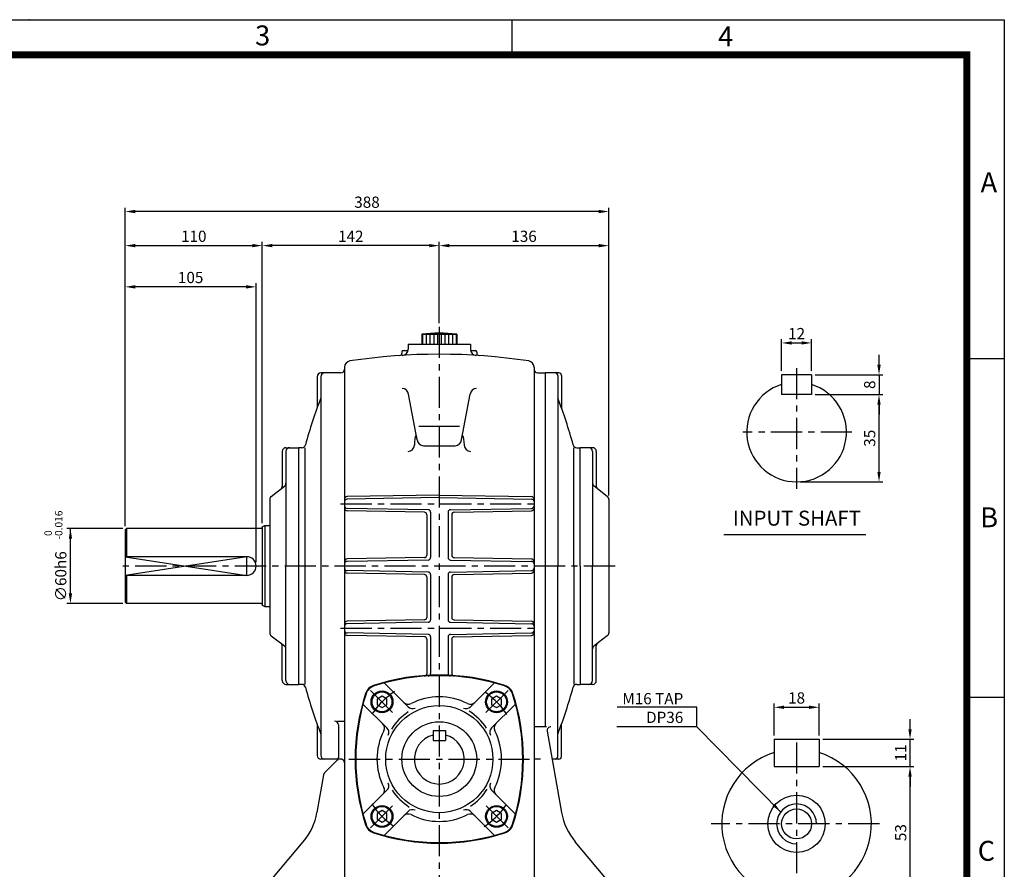
# Model space of a CAD drawing. Extents: x 0 to 1580, y 0 to 1089.
# Drawn here: x 790 to 1580, y 406 to 1088 of the extents above; entities that cross this region are included whole.
import ezdxf
from ezdxf.enums import TextEntityAlignment as Align

# ---------------------------------------------------------------- set-up
doc = ezdxf.new("R2010")
doc.units = 0
doc.header["$LTSCALE"] = 20
doc.header["$MEASUREMENT"] = 0
doc.linetypes.add('CENTER', pattern=[2, 1.25, -0.25, 0.25, -0.25])
doc.linetypes.add('DASHED', pattern=[0.75, 0.5, -0.25])
doc.layers.get('0').update_dxf_attribs({"color": 1, "linetype": 'CONTINUOUS'})
for name, color, linetype in [('1', 3, 'CONTINUOUS'), ('2', 1, 'DASHED'), ('3', 1, 'CENTER')]:
    doc.layers.add(name, color=color, linetype=linetype)
doc.styles.add('ROMANS', font='romans.shx')
doc.styles.get("Standard").update_dxf_attribs({"font": 'simplex.shx'})
doc.styles.add('돋움', font='Dotum.ttf')
doc.dimstyles.get("Standard").update_dxf_attribs({"dimtxt": 0.18, "dimasz": 0.18, "dimexe": 0.18, "dimexo": 0.0625, "dimgap": 0.09, "dimtad": 0, "dimtih": 1, "dimtoh": 1, "dimdec": 4, "dimzin": 0, "dimtxsty": 'STANDARD', "dimcen": 0.09, "dimazin": 3, "dimtfac": 1, "dimtdec": 4, "dimtofl": 0, "dimtmove": 0, "dimatfit": 3, "dimtolj": 1, "dimtzin": 0})

# ---------------------------------------------------------------- blocks, each defined once
blk = doc.blocks.new('NA3')
at = {"color": 2}
for p, q in [((5, 277), (400, 277)), ((301.25, 269.87), (301.25, 276.92)), ((400, 277), (400, 5)), ((392.47, 209), (400, 209)), ((392.47, 141.08), (400, 141.08))]:
    blk.add_line(p, q, dxfattribs=at)
blk.add_lwpolyline([(12.73, 269.95, 1.42, 1.42, 0), (392.47, 269.95, 1.42, 1.42, 0), (392.47, 12.37, 1.42, 1.42, 0), (12.73, 12.37, 1.42, 1.42, 0), (12.73, 270.65, 1.42, 1.42, 0)], format="xyseb")
blk.add_point((204.37, 277), dxfattribs=at)
at = {"color": 3}
for s, p in [('3', (249.72, 271.84)), ('4', (342.59, 271.64)), ('A', (395.24, 242.36)), ('B', (395.17, 175.14)), ('C', (394.66, 108.22))]:
    blk.add_text(s, height=4, dxfattribs=at).set_placement(p)
blk = doc.blocks.new('002')
for p, q in [((-178.67, 806.02), (-178.67, 831.54)), ((-154.67, 806.02), (-154.67, 831.54)), ((-170.67, 828.54), (-162.67, 828.54)), ((-100.52, 811.02), (-100.52, 819.02)), ((-151.67, 803.02), (-97.52, 803.02)), ((-100.52, 803.02), (-100.52, 787.02)), ((-151.67, 787.02), (-97.52, 787.02)), ((-100.52, 725.02), (-100.52, 779.02)), ((-100.52, 779.02), (-100.52, 771.02)), ((-163.67, 717.02), (-97.52, 717.02)), ((-184.67, 513.48), (-184.67, 539.08)), ((-148.67, 513.48), (-148.67, 539.08)), ((-246.57, 536.12), (-310.73, 536.12)), ((-246.57, 520.51), (-246.57, 536.12)), ((-176.67, 536.08), (-156.67, 536.08)), ((-75.63, 518.48), (-75.63, 526.48)), ((-145.67, 510.48), (-72.63, 510.48)), ((-75.63, 488.48), (-75.63, 510.48)), ((-145.67, 488.48), (-72.63, 488.48)), ((-75.63, 390.48), (-75.63, 480.48)), ((-75.63, 480.48), (-75.63, 472.48)), ((-163.67, 382.48), (-72.63, 382.48))]:
    blk.add_line(p, q)
blk.add_arc((-166.67, 442.48), 16, 0, 270)
for points in [[(-170.67, 829.87), (-170.67, 827.2), (-178.67, 828.54)], [(-162.67, 829.87), (-162.67, 827.2), (-154.67, 828.54)], [(-101.85, 811.02), (-99.19, 811.02), (-100.52, 803.02)], [(-101.85, 779.02), (-99.19, 779.02), (-100.52, 787.02)], [(-101.85, 779.02), (-99.19, 779.02), (-100.52, 787.02)], [(-101.85, 725.02), (-99.19, 725.02), (-100.52, 717.02)], [(-176.67, 537.42), (-176.67, 534.75), (-184.67, 536.08)], [(-156.67, 537.42), (-156.67, 534.75), (-148.67, 536.08)], [(-76.97, 518.48), (-74.3, 518.48), (-75.63, 510.48)], [(-76.97, 480.48), (-74.3, 480.48), (-75.63, 488.48)], [(-76.97, 480.48), (-74.3, 480.48), (-75.63, 488.48)], [(-76.97, 390.48), (-74.3, 390.48), (-75.63, 382.48)]]:
    blk.add_solid(points)
at = {"layer": '1'}
for p, q in [((-178.67, 803.02), (-178.67, 787.02)), ((-154.67, 803.02), (-178.67, 803.02)), ((-154.67, 803.02), (-154.67, 787.02)), ((-154.67, 787.02), (-178.67, 787.02)), ((-224.98, 674.64), (-111.12, 674.64)), ((-184.67, 510.48), (-148.67, 510.48)), ((-184.67, 510.48), (-184.67, 488.48)), ((-148.67, 510.48), (-148.67, 488.48)), ((-184.67, 488.48), (-148.67, 488.48)), ((-232.43, 345.02), (-101.54, 345.02))]:
    blk.add_line(p, q, dxfattribs=at)
for radius in [23, 12]:
    blk.add_circle((-166.67, 442.48), radius, dxfattribs=at)
for centre, radius in [((-166.67, 757.02), 40), ((-166.67, 442.48), 60)]:
    blk.add_arc(centre, radius, 107.4576, 72.5424, dxfattribs=at)
at = {"layer": '3'}
for p, q in [((-166.67, 808.37), (-166.67, 711.52)), ((-122.25, 757.02), (-209.8, 757.02)), ((-166.67, 507.85), (-166.67, 378.84)), ((-100.27, 442.48), (-235.18, 442.48))]:
    blk.add_line(p, q, dxfattribs=at)
at = {"style": '돋움'}
for s, p in [('INPUT SHAFT', (-166.45, 686.33)), ('OUTPUT SHAFT', (-166.45, 356.71))]:
    blk.add_text(s, height=12, dxfattribs=at).set_placement(p, align=Align.MIDDLE)
at = {"char_height": 9, "style": 'ROMANS'}
for s, insert, attachment_point in [('\\A1;12', (-166.67, 836.04), 5), ('\\A1;M16 TAP\\PDP36', (-257.57, 535.51), 6), ('\\A1;18', (-166.67, 543.58), 5)]:
    blk.add_mtext(s, dxfattribs=dict(at, insert=insert, attachment_point=attachment_point))
at = {"char_height": 9, "attachment_point": 5, "rotation": 90, "style": 'ROMANS'}
for s, insert in [('\\A1;8', (-108.02, 795.02)), ('\\A1;35', (-108.02, 752.02)), ('\\A1;11', (-83.13, 499.48)), ('\\A1;53', (-83.13, 435.48))]:
    blk.add_mtext(s, dxfattribs=dict(at, insert=insert))
at = {"annotation_type": 0, "has_hookline": 1, "hookline_direction": 1, "text_width": 53.4}
blk.add_leader([(-179.45, 452.12), (-246.57, 520.51), (-254.57, 520.51)], dimstyle='STANDARD', override={"dimtxt": 9, "dimasz": 8, "dimexe": 3, "dimexo": 3, "dimgap": 3, "dimtad": 1, "dimtih": 0, "dimtoh": 0, "dimzin": 8, "dimtxsty": 'ROMANS', "dimcen": 0, "dimclrd": 256, "dimclre": 256, "dimclrt": 256, "dimtix": 1, "dimtofl": 1, "dimtzin": 8}, dxfattribs=at)

msp = doc.modelspace()

# ---------------------------------------------------------------- linework, layer by layer
for p, q in [((874.66, 909.64), (874.66, 937)), ((1254.66, 934), (882.66, 934)), ((1262.66, 909.64), (1262.66, 937)), ((874.66, 876.55), (874.66, 909.64)), ((984.66, 683.8), (984.66, 909.64)), ((1126.66, 844.46), (1126.66, 909.64)), ((1262.66, 705.98), (1262.66, 909.64)), ((882.66, 906.64), (976.66, 906.64)), ((1118.66, 906.64), (992.66, 906.64)), ((1134.66, 906.64), (1254.66, 906.64)), ((874.66, 681.46), (874.66, 876.55)), ((971.66, 873.55), (882.66, 873.55)), ((979.66, 652.46), (979.66, 876.55)), ((872.66, 679.46), (827.7, 679.46)), ((830.7, 627.46), (830.7, 679.46)), ((972.16, 656.96), (874.66, 641.96)), ((874.66, 656.96), (972.16, 641.96)), ((972.16, 641.96), (972.16, 656.96)), ((872.66, 619.46), (827.7, 619.46))]:
    msp.add_line(p, q)
for points in [[(882.66, 935.33), (882.66, 932.67), (874.66, 934)], [(1254.66, 935.33), (1254.66, 932.67), (1262.66, 934)], [(882.66, 907.97), (882.66, 905.31), (874.66, 906.64)], [(976.66, 907.97), (976.66, 905.31), (984.66, 906.64)], [(992.66, 907.97), (992.66, 905.31), (984.66, 906.64)], [(1118.66, 907.97), (1118.66, 905.31), (1126.66, 906.64)], [(1134.66, 907.97), (1134.66, 905.31), (1126.66, 906.64)], [(1254.66, 907.97), (1254.66, 905.31), (1262.66, 906.64)], [(882.66, 874.88), (882.66, 872.22), (874.66, 873.55)], [(971.66, 874.88), (971.66, 872.22), (979.66, 873.55)], [(832.04, 671.46), (829.37, 671.46), (830.7, 679.46)], [(832.04, 627.46), (829.37, 627.46), (830.7, 619.46)]]:
    msp.add_solid(points)
at = {"layer": '1'}
for p, q in [((1112.66, 835.46), (1140.66, 835.46)), ((1112.66, 835.46), (1112.66, 827.46)), ((1113.16, 835.46), (1113.16, 827.46)), ((1116.16, 835.46), (1116.16, 827.46)), ((1119.16, 835.46), (1119.16, 827.46)), ((1122.16, 835.46), (1122.16, 827.46)), ((1125.16, 835.46), (1125.16, 827.46)), ((1128.16, 835.46), (1128.16, 827.46)), ((1131.16, 835.46), (1131.16, 827.46)), ((1134.16, 835.46), (1134.16, 827.46)), ((1137.16, 835.46), (1137.16, 827.46)), ((1140.16, 835.46), (1140.16, 827.46)), ((1140.66, 835.46), (1140.66, 827.46)), ((1097.66, 822.44), (1101.46, 822.44)), ((1101.66, 827.46), (1151.66, 827.46)), ((1101.66, 827.46), (1101.66, 823.53)), ((1151.66, 827.46), (1151.66, 823.53)), ((1151.86, 822.44), (1155.66, 822.44)), ((1096.66, 821.44), (1096.66, 820.39)), ((1156.66, 821.44), (1156.66, 820.39)), ((1050.66, 809.12), (1050.66, 399.46)), ((1202.66, 809.12), (1202.66, 399.46)), ((1028.66, 801.46), (1028.66, 776.47)), ((1047.66, 804.46), (1031.66, 804.46)), ((1031.66, 801.46), (1031.66, 497.46)), ((1205.66, 804.46), (1211.66, 804.46)), ((1211.66, 804.46), (1211.66, 520.45)), ((1222.66, 804.46), (1211.66, 804.46)), ((1221.66, 802.46), (1221.66, 649.46)), ((1224.66, 802.46), (1224.66, 776.19)), ((1108.9, 750.79), (1101.92, 787.29)), ((1144.42, 750.79), (1151.4, 787.29)), ((1110.32, 761.6), (1143, 761.6)), ((1003.66, 744.46), (1013.66, 744.46)), ((1013.66, 744.46), (1013.66, 554.46)), ((1016.36, 744.46), (1013.66, 744.46)), ((1018.66, 744.46), (1018.66, 554.46)), ((1113.9, 746.06), (1139.43, 746.06)), ((1234.66, 649.46), (1234.66, 744.46)), ((1236.96, 744.46), (1239.66, 744.46)), ((1249.66, 744.46), (1239.66, 744.46)), ((1239.66, 649.46), (1239.66, 744.46)), ((1000.66, 741.46), (1000.66, 713.63)), ((1003.66, 741.46), (1003.66, 649.46)), ((1249.66, 741.46), (1249.66, 649.46)), ((1252.66, 741.46), (1252.66, 713.63)), ((991.83, 705.36), (1002.49, 713.56)), ((1261.49, 705.36), (1250.83, 713.56)), ((1126.66, 706.46), (1052.63, 705.16)), ((1126.66, 704.46), (1052.63, 703.16)), ((1126.66, 706.46), (1200.7, 705.16)), ((1126.66, 704.46), (1200.7, 703.16)), ((990.66, 702.98), (990.66, 595.93)), ((1117.7, 694.61), (1052.63, 695.75)), ((1135.63, 694.61), (1200.7, 695.75)), ((1262.66, 702.98), (1262.66, 595.93)), ((1114.7, 692.67), (1052.63, 693.75)), ((1116.66, 690.67), (1116.66, 658.25)), ((1119.66, 692.61), (1119.66, 656.3)), ((1133.66, 692.61), (1133.66, 656.3)), ((1136.66, 690.67), (1136.66, 658.25)), ((1138.63, 692.67), (1200.7, 693.75)), ((875.66, 679.46), (874.66, 678.46)), ((983.66, 679.46), (875.66, 679.46)), ((875.66, 679.46), (875.66, 656.96)), ((984.66, 680.8), (986.66, 681.96)), ((984.66, 680.8), (984.66, 618.11)), ((986.66, 681.96), (986.66, 616.96)), ((986.66, 681.96), (990.66, 681.96)), ((874.66, 678.46), (874.66, 620.46)), ((972.16, 656.96), (874.66, 656.96)), ((1114.7, 656.25), (1052.63, 655.16)), ((1138.63, 656.25), (1200.7, 655.16)), ((1003.66, 557.46), (1003.66, 649.46)), ((1117.7, 654.3), (1052.63, 653.16)), ((1135.63, 654.3), (1200.7, 653.16)), ((1221.66, 496.46), (1221.66, 649.46)), ((1234.66, 649.46), (1234.66, 554.46)), ((1239.66, 649.46), (1239.66, 554.46)), ((1249.66, 557.46), (1249.66, 649.46)), ((972.16, 641.96), (874.66, 641.96)), ((875.66, 641.96), (875.66, 619.46)), ((1117.7, 644.61), (1052.63, 645.75)), ((1114.7, 642.67), (1052.63, 643.75)), ((1116.66, 640.67), (1116.66, 608.03)), ((1119.66, 642.61), (1119.66, 606.3)), ((1133.66, 642.61), (1133.66, 606.3)), ((1135.63, 644.61), (1200.7, 645.75)), ((1136.66, 640.67), (1136.66, 608.03)), ((1138.63, 642.67), (1200.7, 643.75)), ((875.66, 619.46), (874.66, 620.46)), ((983.66, 619.46), (875.66, 619.46)), ((984.66, 618.11), (986.66, 616.96)), ((986.66, 616.96), (990.66, 616.96)), ((1114.7, 606.25), (1052.63, 605.16)), ((1117.7, 604.3), (1052.63, 603.16)), ((1135.63, 604.3), (1200.7, 603.16)), ((1138.63, 606.25), (1200.7, 605.16)), ((991.83, 593.56), (1002.49, 585.36)), ((1117.7, 594.61), (1052.63, 595.75)), ((1115.66, 592.65), (1052.63, 593.75)), ((1119.66, 592.61), (1119.66, 563.22)), ((1133.66, 592.61), (1133.66, 563.22)), ((1135.63, 594.61), (1200.7, 595.75)), ((1137.66, 592.65), (1200.7, 593.75)), ((1261.49, 593.56), (1250.83, 585.36)), ((1000.66, 557.46), (1000.66, 585.29)), ((1116.66, 590.88), (1116.66, 563.04)), ((1136.66, 590.88), (1136.66, 563.04)), ((1252.66, 557.46), (1252.66, 585.29)), ((1003.66, 554.46), (1013.66, 554.46)), ((1016.36, 554.46), (1013.66, 554.46)), ((1082.42, 555.67), (1101.65, 536.44)), ((1170.9, 555.67), (1151.67, 536.44)), ((1236.96, 554.46), (1239.66, 554.46)), ((1249.66, 554.46), (1239.66, 554.46)), ((1065.45, 538.7), (1084.68, 519.47)), ((1187.87, 538.7), (1168.65, 519.47)), ((1028.66, 522.45), (1028.66, 497.46)), ((1044.99, 525.02), (1050.66, 525.02)), ((1045.66, 522.02), (1045.66, 495.7)), ((1224.66, 496.46), (1224.66, 522.72)), ((1121.66, 517.46), (1121.66, 509.46)), ((1121.66, 517.46), (1131.66, 517.46)), ((1131.66, 517.46), (1131.66, 509.46)), ((1212.66, 520.45), (1202.66, 520.45)), ((1213.28, 516.93), (1224.81, 451.54)), ((1121.66, 509.46), (1131.66, 509.46)), ((1045.39, 494.46), (1031.66, 494.46)), ((1044.78, 493.58), (1034.69, 483.49)), ((1222.66, 494.46), (1217.24, 494.46)), ((1033.86, 481.89), (1028.51, 451.54)), ((1065.45, 450.21), (1084.68, 469.44)), ((1187.87, 450.21), (1168.65, 469.44)), ((1082.42, 433.24), (1101.65, 452.47)), ((1170.9, 433.24), (1151.67, 452.47)), ((988.13, 392.99), (1017.57, 428.09)), ((1265.2, 392.99), (1235.75, 428.09))]:
    msp.add_line(p, q, dxfattribs=at)
for points in [[(1076.7, 538.11), (1080.7, 535.8), (1084.7, 538.11), (1084.7, 542.73), (1080.7, 545.04), (1076.7, 542.73)], [(1168.62, 538.11), (1172.62, 535.8), (1176.62, 538.11), (1176.62, 542.73), (1172.62, 545.04), (1168.62, 542.73)], [(1076.7, 446.19), (1080.7, 443.88), (1084.7, 446.19), (1084.7, 450.8), (1080.7, 453.11), (1076.7, 450.8)], [(1168.62, 446.19), (1172.62, 443.88), (1176.62, 446.19), (1176.62, 450.8), (1172.62, 453.11), (1168.62, 450.8)]]:
    msp.add_lwpolyline(points, close=True, dxfattribs=at)
for centre, radius in [((1080.7, 540.42), 8.75), ((1080.7, 540.42), 8), ((1172.62, 540.42), 8.75), ((1172.62, 540.42), 8), ((1126.66, 494.46), 43), ((1126.66, 494.46), 30), ((1080.7, 448.49), 8.75), ((1080.7, 448.49), 8), ((1172.62, 448.49), 8.75), ((1172.62, 448.49), 8)]:
    msp.add_circle(centre, radius, dxfattribs=at)
for centre, radius, start, end in [((1126.66, 737.96), 98.5, 81.82877, 98.17123), ((1097.66, 821.44), 1, 90, 180), ((1096.66, 823.53), 5, 273.54633, 0), ((1156.66, 823.53), 5, 180, 266.45367), ((1155.66, 821.44), 1, 0, 90), ((1055.66, 809.12), 5, 98.59643, 180), ((1126.66, 339.46), 480, 81.40357, 98.59643), ((1094.66, 820.39), 2, 273.80667, 0), ((1158.66, 820.39), 2, 180, 266.19333), ((1197.66, 809.12), 5, 0, 81.40357), ((1047.66, 807.46), 3, 270, 0), ((1205.66, 807.46), 3, 180, 270), ((1031.66, 801.46), 3, 90, 180), ((1034.66, 801.46), 3, 90, 180), ((1219.66, 802.46), 2, 0, 90), ((1222.66, 802.46), 2, 0, 90), ((1096.93, 787.01), 5, 3.11401, 90), ((1156.4, 787.01), 5, 90, 176.88599), ((1379.01, 649.46), 372.66, 158.76082, 164.878), ((874.31, 649.46), 372.66, 15.122, 21.23918), ((1113.9, 751.06), 5, 183.11401, 270), ((1139.43, 751.06), 5, 270, 356.88599), ((1003.66, 741.46), 3, 90, 180), ((1006.66, 741.46), 3, 90, 180), ((1016.36, 747.46), 3, 270, 344.878), ((1101.66, 746.47), 5, 270, 0), ((1151.66, 746.47), 5, 180, 270), ((1236.96, 747.46), 3, 195.122, 270), ((1246.66, 741.46), 3, 360, 90), ((1249.66, 741.46), 3, 0, 90), ((997.66, 713.63), 3, 307.56859, 360), ((1000.66, 715.93), 3, 307.56859, 0), ((1252.66, 715.93), 3, 180, 232.43141), ((1255.66, 713.63), 3, 180, 232.43141), ((993.66, 702.98), 3, 127.56859, 180), ((1052.66, 703.16), 2, 91, 180), ((1052.66, 701.16), 2, 91, 180), ((1200.66, 703.16), 2, 360, 89), ((1200.66, 701.16), 2, 0, 89), ((1259.66, 702.98), 3, 0, 52.43141), ((1052.66, 697.75), 2, 180, 269), ((1052.66, 695.75), 2, 180, 269), ((1200.66, 697.75), 2, 271, 0), ((1200.66, 695.75), 2, 271, 0), ((1114.66, 690.67), 2, 0, 89), ((1117.66, 692.61), 2, 0, 89), ((1135.66, 692.61), 2, 91, 180), ((1138.66, 690.67), 2, 91, 180), ((983.66, 680.46), 1, 270, 0), ((972.16, 649.46), 7.5, 270, 90), ((1114.66, 658.25), 2, 271, 0), ((1117.66, 656.3), 2, 271, 0), ((1135.66, 656.3), 2, 180, 269), ((1138.66, 658.25), 2, 180, 269), ((1052.66, 653.16), 2, 91, 180), ((1052.66, 651.16), 2, 91, 180), ((1200.66, 653.16), 2, 360, 89), ((1200.66, 651.16), 2, 0, 89), ((1052.66, 647.75), 2, 180, 269), ((1052.66, 645.75), 2, 180, 269), ((1114.66, 640.67), 2, 0, 89), ((1117.66, 642.61), 2, 0, 89), ((1135.66, 642.61), 2, 91, 180), ((1138.66, 640.67), 2, 91, 180), ((1200.66, 647.75), 2, 271, 0), ((1200.66, 645.75), 2, 271, 0), ((983.66, 618.46), 1, 0, 90), ((1052.66, 603.16), 2, 91, 180), ((1052.66, 601.16), 2, 91, 180), ((1114.66, 608.25), 2, 271, 360), ((1117.66, 606.3), 2, 271, 0), ((1135.66, 606.3), 2, 180, 269), ((1138.66, 608.25), 2, 180, 269), ((1200.66, 603.16), 2, 360, 89), ((1200.66, 601.16), 2, 360, 89), ((993.66, 595.93), 3, 180, 232.43141), ((1052.66, 597.75), 2, 180, 269), ((1052.66, 595.75), 2, 180, 269), ((1114.66, 590.67), 2, 360, 89), ((1117.66, 592.61), 2, 0, 89), ((1135.66, 592.61), 2, 91, 180), ((1138.66, 590.67), 2, 91, 180), ((1200.66, 597.75), 2, 271, 360), ((1200.66, 595.75), 2, 271, 0), ((1259.66, 595.93), 3, 307.56859, 360), ((997.66, 585.29), 3, 0, 52.43141), ((1000.66, 582.98), 3, 360, 52.43141), ((1252.66, 582.98), 3, 127.56859, 180), ((1255.66, 585.29), 3, 127.56859, 180), ((1126.66, 391.96), 170, 71.9357, 108.0643), ((1126.66, 391.46), 170, 72.0778, 107.9222), ((1114.66, 563.04), 2, 274.00063, 0), ((1117.66, 563.22), 2, 272.9994, 0), ((1135.66, 563.22), 2, 180, 267.0006), ((1138.66, 563.04), 2, 180, 265.99937), ((1003.66, 557.46), 3, 180, 270), ((1006.66, 557.46), 3, 180, 270), ((1016.36, 551.46), 3, 15.122, 90), ((1077.05, 544.07), 10, 108.0643, 161.9357), ((1077.42, 543.69), 10, 107.9222, 162.0778), ((1175.9, 543.69), 10, 17.9222, 72.0778), ((1176.27, 544.07), 10, 18.0643, 71.9357), ((1236.96, 551.46), 3, 90, 164.878), ((1246.66, 557.46), 3, 270, 0), ((1249.66, 557.46), 3, 270, 0), ((1379.01, 649.46), 372.66, 195.122, 201.23918), ((1229.16, 494.46), 170, 161.9357, 198.0643), ((1229.66, 494.46), 170, 162.0778, 197.9222), ((1023.66, 494.46), 170, 342.0778, 17.9222), ((1024.16, 494.46), 170, 341.9357, 18.0643), ((874.31, 649.46), 372.66, 338.76082, 344.878), ((1101.7, 543.46), 5, 225, 296.99555), ((1126.66, 494.46), 50, 63.00445, 116.99555), ((1151.63, 543.46), 5, 243.00445, 315), ((1126.66, 494.46), 45.33, 123.34332, 147.93833), ((1105.18, 539.98), 5, 225, 295.26025), ((1148.14, 539.98), 5, 244.73975, 315), ((1126.66, 494.46), 45.33, 33.34332, 57.93833), ((1042.66, 522.02), 3, 0, 90), ((1077.65, 519.42), 5, 333.00445, 45), ((1175.67, 519.42), 5, 135, 206.99555), ((1126.66, 494.46), 50, 153.00445, 206.99555), ((1081.14, 515.94), 5, 334.73975, 45), ((1126.66, 494.46), 20, 104.47751, 75.52249), ((1172.18, 515.94), 5, 135, 205.26025), ((1126.66, 494.46), 50, 333.00445, 26.99555), ((1216.24, 517.45), 3, 90, 190), ((1031.66, 497.46), 3, 180, 270), ((1034.66, 497.46), 3, 180, 270), ((1042.66, 495.7), 3, 315, 360), ((1219.66, 496.46), 2, 270, 360), ((1222.66, 496.46), 2, 270, 360), ((1036.82, 481.37), 3, 135, 170), ((1081.14, 472.98), 5, 315, 25.26025), ((1172.18, 472.98), 5, 154.73975, 225), ((1077.65, 469.49), 5, 315, 26.99555), ((1126.66, 494.46), 45.33, 213.34332, 237.93833), ((1126.66, 494.46), 45.33, 303.34332, 327.93833), ((1175.67, 469.49), 5, 153.00445, 225), ((979.27, 460.23), 50, 320, 350), ((1101.7, 445.45), 5, 63.00445, 135), ((1105.18, 448.94), 5, 64.73975, 135), ((1148.14, 448.94), 5, 45, 115.26025), ((1151.63, 445.45), 5, 45, 116.99555), ((1274.05, 460.23), 50, 190, 220), ((1126.66, 494.46), 50, 243.00445, 296.99555), ((1077.05, 444.84), 10, 198.0643, 251.9357), ((1077.42, 445.22), 10, 197.9222, 252.0778), ((1126.66, 596.96), 170, 251.9357, 288.0643), ((1126.66, 597.46), 170, 252.0778, 287.9222), ((1175.9, 445.22), 10, 287.9222, 342.0778), ((1176.27, 444.84), 10, 288.0643, 341.9357)]:
    msp.add_arc(centre, radius, start, end, dxfattribs=at)
msp.add_ellipse((1107.87, 741.47), major_axis=(0.13, 12.87), ratio=0.105982, start_param=-0.760108, end_param=1.17304, dxfattribs=at)
at = {"layer": '1', "extrusion": (0, 0, -1)}
msp.add_ellipse((1145.45, 741.47), major_axis=(-0.13, 12.87), ratio=0.105982, start_param=-0.760108, end_param=1.17304, dxfattribs=at)
at = {"layer": '2'}
for p, q in [((1047.66, 494.46), (1045.39, 494.46)), ((1207.93, 494.46), (1202.66, 494.46))]:
    msp.add_line(p, q, dxfattribs=at)
msp.add_arc((1047.66, 491.46), 3, 0, 90, dxfattribs=at)
at = {"layer": '3'}
for p, q in [((1126.66, 841.46), (1126.66, 354.46)), ((1047.42, 699.46), (1205.9, 699.46)), ((1267.66, 649.46), (869.66, 649.46)), ((1047.42, 599.46), (1205.9, 599.46)), ((1071.51, 549.61), (1089.89, 531.23)), ((1181.82, 549.61), (1163.43, 531.23)), ((1054.16, 494.46), (1199.16, 494.46)), ((1071.51, 439.3), (1089.89, 457.69)), ((1181.82, 439.3), (1163.43, 457.69))]:
    msp.add_line(p, q, dxfattribs=at)
for start, end in [(123.52166, 146.47834), (33.52166, 56.47834), (213.52166, 236.47834), (303.52166, 326.47834)]:
    msp.add_arc((1126.66, 494.46), 65, start, end, dxfattribs=at)

# ---------------------------------------------------------------- block references
at = {"xscale": 4, "yscale": 4, "zscale": 4}
msp.add_blockref('NA3', (-20, -20), dxfattribs=at)
msp.add_blockref('002', (1580, 0))

# ---------------------------------------------------------------- texts
at = {"char_height": 9, "attachment_point": 5, "style": 'ROMANS'}
for s, insert in [('\\A1;388', (1068.66, 941.5)), ('\\A1;110', (929.66, 914.14)), ('\\A1;142', (1055.66, 914.14)), ('\\A1;136', (1194.66, 914.14)), ('\\A1;105', (927.16, 881.05))]:
    msp.add_mtext(s, dxfattribs=dict(at, insert=insert))
at = {"attachment_point": 5, "rotation": 90, "style": 'ROMANS'}
for s, insert, char_height in [('-0.016', (822.08, 682.35), 6), ('0', (813.62, 675.85), 6), ('\\A1;∅60h6', (822.97, 641.24), 9)]:
    msp.add_mtext(s, dxfattribs=dict(at, insert=insert, char_height=char_height))

doc.saveas('drawing.dxf')
